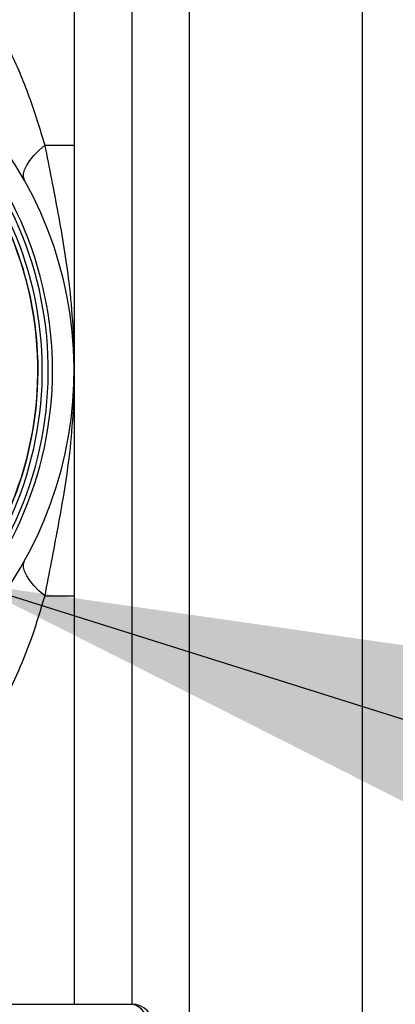
# Model space of a CAD drawing. Units: millimetres. Extents: x 4 to 416, y 4 to 293.
# Drawn here: x 243 to 246, y 199 to 206 of the extents above; entities that cross this region are included whole.
import ezdxf

# ---------------------------------------------------------------- set-up
doc = ezdxf.new("R2010")
doc.units = ezdxf.units.MM
doc.layers.add('FORMAT', color=7, linetype='Continuous')
doc.styles.add('SLDTEXTSTYLE0', font='TXT', dxfattribs={"width": 0.75})
doc.dimstyles.new('SLDDIMSTYLE0', dxfattribs={"dimtxt": 3.5, "dimasz": 3.556, "dimexe": 0, "dimexo": 0.0625, "dimgap": 0.875, "dimtad": 1, "dimdec": 0, "dimlfac": 10, "dimrnd": 1e-09, "dimzin": 12, "dimdsep": 46, "dimtxsty": 'SLDTEXTSTYLE0', "dimsah": 1, "dimcen": 0.09, "dimadec": 0, "dimazin": 3, "dimtfac": 1, "dimtdec": 0, "dimtofl": 0, "dimtmove": 0, "dimatfit": 3, "dimfxl": 0, "dimfrac": 2, "dimtolj": 1, "dimtzin": 12, "dimarcsym": 0})
doc.dimstyles.new('SLDDIMSTYLE3', dxfattribs={"dimtxt": 0.18, "dimasz": 3.556, "dimexe": 0, "dimexo": 0.0625, "dimgap": 0, "dimtad": 0, "dimtih": 1, "dimtoh": 1, "dimdec": 0, "dimrnd": 1e-09, "dimzin": 0, "dimdsep": 46, "dimtxsty": 'Standard', "dimsah": 1, "dimcen": 0.09, "dimadec": 0, "dimazin": 0, "dimtfac": 3.556, "dimtdec": 0, "dimtofl": 0, "dimtmove": 0, "dimatfit": 3, "dimfxl": 0, "dimfrac": 2, "dimtolj": 1, "dimtzin": 0, "dimarcsym": 0})

# ---------------------------------------------------------------- blocks, each defined once
blk = doc.blocks.new('_D_7')
at = {"layer": 'FORMAT'}
for p, q in [((198.03, 217.8649), (198.03, 181.3649)), ((245.43, 217.8649), (245.43, 181.3649)), ((245.43, 182.3649), (198.03, 182.3649))]:
    blk.add_line(p, q, dxfattribs=at)
for points in [[(198.03, 182.3649), (201.586, 181.9839), (201.586, 182.7459)], [(245.43, 182.3649), (241.874, 182.7459), (241.874, 181.9839)]]:
    blk.add_solid(points, dxfattribs=at)
at = {"layer": 'FORMAT', "insert": (217.8508, 186.8767), "char_height": 3.5, "attachment_point": 1, "style": 'SLDTEXTSTYLE0'}
blk.add_mtext('474', dxfattribs=at)
blk = doc.blocks.new('_D_9')
at = {"layer": 'FORMAT'}
for p, q in [((240.73, 206.9899), (240.73, 251.1861)), ((244.23, 244.0649), (244.23, 251.1861)), ((240.73, 250.1861), (236.0273, 250.1861)), ((244.23, 250.1861), (240.73, 250.1861))]:
    blk.add_line(p, q, dxfattribs=at)
for points in [[(244.23, 250.1861), (240.674, 250.5671), (240.674, 249.8051)], [(240.73, 250.1861), (244.286, 249.8051), (244.286, 250.5671)]]:
    blk.add_solid(points, dxfattribs=at)
at = {"layer": 'FORMAT', "insert": (236.0273, 254.6978), "char_height": 3.5, "attachment_point": 1, "style": 'SLDTEXTSTYLE0'}
blk.add_mtext('35', dxfattribs=at)

msp = doc.modelspace()

# ---------------------------------------------------------------- linework, layer by layer
at = {"color": 7, "linetype": 'Continuous', "lineweight": 25}
for p, q in [((243.43, 210.2649), (243.43, 205.4302)), ((243.83, 210.2649), (243.83, 199.4654)), ((244.23, 210.2649), (244.23, 198.3655)), ((243.2255, 205.4302), (243.43, 205.4302)), ((243.2255, 202.2997), (243.43, 202.2997)), ((243.43, 202.2997), (243.43, 199.4654)), ((242.9186, 199.4653), (243.8307, 199.4654))]:
    msp.add_line(p, q, dxfattribs=at)
at = {"color": 7, "linetype": 'Continuous', "lineweight": 25, "flags": 128}
for points in [[(243.0849, 205.1856), (243.078, 205.2065), (243.0783, 205.2311), (243.086, 205.259), (243.1008, 205.2897), (243.1226, 205.3227), (243.151, 205.3575), (243.1855, 205.3935), (243.2255, 205.4302)], [(243.2255, 202.2997), (243.1855, 202.3363), (243.151, 202.3723), (243.1226, 202.4071), (243.1008, 202.4401), (243.086, 202.4709), (243.0783, 202.4987), (243.078, 202.5233), (243.0849, 202.5442)]]:
    msp.add_lwpolyline(points, dxfattribs=at)
at = {"color": 7, "linetype": 'Continuous', "lineweight": 25}
for centre, radius, start, end in [((240.73, 203.8649), 2.7, 313.43254, 37.38366), ((240.73, 203.8649), 2.55, 296.66673, 33.01184), ((240.73, 203.8649), 2.5207, 297.31066, 32.03022), ((240.73, 203.8649), 2.448, 291.27922, 30.40317), ((240.73, 203.8649), 2.45, 292.53547, 30.44092), ((240.73, 203.8649), 2.4793, 298.30203, 30.66542), ((243.8042, 199.3342), 0.1339, 351.9603, 78.58802), ((243.8308, 199.3154), 0.15, 0.00977, 90.00977)]:
    msp.add_arc(centre, radius, start, end, dxfattribs=at)
for points, knots in [([(242.93, 206.1887), (242.9463, 206.1569), (243.0167, 206.0199), (243.123, 205.7675), (243.1912, 205.5432), (243.2255, 205.4302)], [0, 0, 0, 0, 0.130343, 0.561904, 1, 1, 1, 1]), ([(243.2255, 205.4302), (243.257, 205.2729), (243.3205, 204.9559), (243.3904, 204.5371), (243.4234, 204.1734), (243.43, 203.9691), (243.43, 203.8662), (243.43, 203.8649)], [0, 0, 0, 0, 0.303084, 0.611038, 0.803979, 0.997596, 1, 1, 1, 1]), ([(243.43, 205.4302), (243.43, 205.399), (243.43, 205.2496), (243.43, 204.9812), (243.43, 204.6184), (243.43, 204.2476), (243.43, 203.9935), (243.43, 203.8658), (243.43, 203.8649)], [0, 0, 0, 0, 0.05638, 0.270671, 0.490034, 0.743709, 0.998209, 1, 1, 1, 1]), ([(243.43, 203.8649), (243.43, 203.8637), (243.43, 203.7607), (243.4233, 203.5565), (243.391, 203.1936), (243.3172, 202.7756), (243.2561, 202.4581), (243.2255, 202.2997)], [0, 0, 0, 0, 0.002404, 0.195997, 0.388915, 0.694984, 1, 1, 1, 1]), ([(243.43, 203.8649), (243.43, 203.864), (243.43, 203.7365), (243.43, 203.4825), (243.43, 203.1127), (243.43, 202.75), (243.43, 202.4814), (243.43, 202.3308), (243.43, 202.2997)], [0, 0, 0, 0, 0.001791, 0.255982, 0.509959, 0.72711, 0.943621, 1, 1, 1, 1]), ([(243.2255, 202.2997), (243.1976, 202.2067), (243.145, 202.0315), (243.047, 201.7772), (242.9691, 201.6201), (242.93, 201.5411)], [0, 0, 0, 0, 0.360352, 0.678608, 1, 1, 1, 1])]:
    msp.add_open_spline(points, degree=3, knots=knots, dxfattribs=at)

# ---------------------------------------------------------------- dimensions: what is measured, and where the dimension line sits
at = {"layer": 'FORMAT'}
for base, p1, p2, picture, middle in [((240.73, 250.1861), (244.23, 243.0649), (240.73, 205.9899), '_D_9', (238.6134, 250.1861)), ((198.03, 182.3649), (245.43, 218.8649), (198.03, 218.8649), '_D_7', (221.73, 182.3649))]:
    dim = msp.add_linear_dim(base=base, p1=p1, p2=p2, dimstyle='SLDDIMSTYLE0', dxfattribs=at)
    dim.commit()
    dim.dimension.update_dxf_attribs({"geometry": picture, "text_midpoint": middle, "dimtype": 160})

# ---------------------------------------------------------------- leaders
msp.add_leader([(242.7202, 202.3864), (255.5215, 198.3575)], dimstyle='SLDDIMSTYLE3', dxfattribs=at)

doc.saveas('drawing.dxf')
